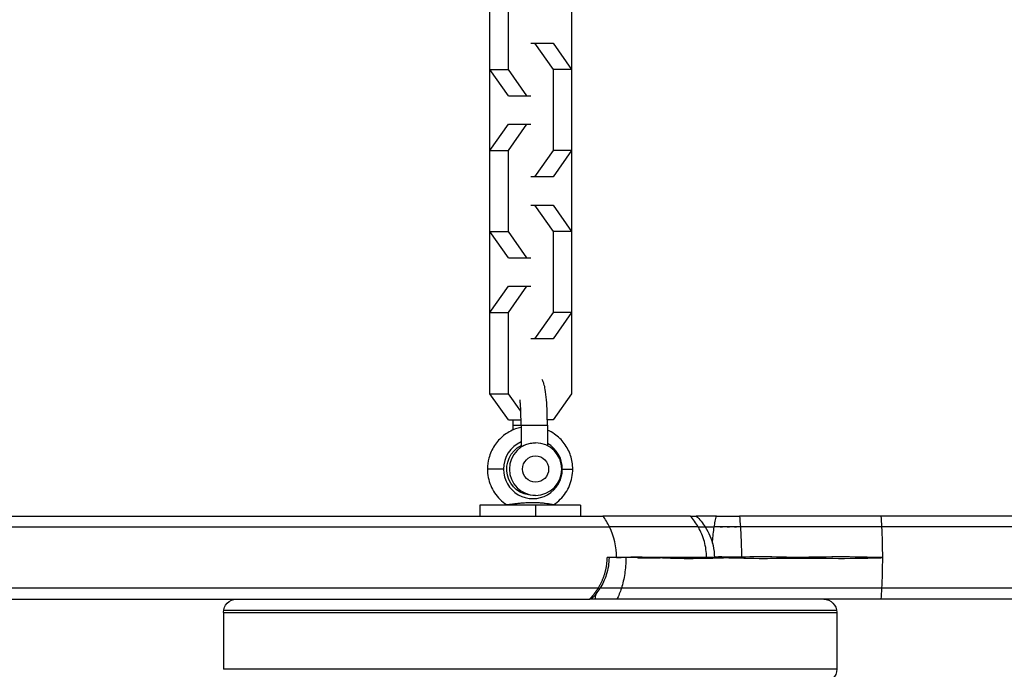
# Model space of a CAD drawing. Units: millimetres. Extents: x -7015 to 7658, y -5209 to 4086.
# Drawn here: x -3045 to -2821, y -858 to -709 of the extents above; entities that cross this region are included whole.
import ezdxf

# ---------------------------------------------------------------- set-up
doc = ezdxf.new("R2010")
doc.units = ezdxf.units.MM
doc.header["$LTSCALE"] = 20
doc.layers.add('2d', color=230, linetype='Continuous')

msp = doc.modelspace()

# ---------------------------------------------------------------- linework, layer by layer
at = {"layer": '2d'}
for p, q in [((-2919.52, -523.92), (-2919.52, -794.57)), ((-2938.18, -794.57), (-2938.18, -551.57)), ((-2933.94, -720.57), (-2933.94, -702.02)), ((-2928.85, -714.55), (-2923.74, -714.55)), ((-2927.98, -714.55), (-2923.76, -720.52)), ((-2923.74, -714.55), (-2919.52, -720.52)), ((-2938.18, -720.57), (-2933.94, -720.57)), ((-2933.96, -726.55), (-2938.18, -720.57)), ((-2929.72, -726.55), (-2933.94, -720.57)), ((-2919.52, -720.52), (-2923.76, -720.52)), ((-2923.76, -720.52), (-2923.76, -739.07)), ((-2933.96, -726.55), (-2928.85, -726.55)), ((-2938.18, -739.02), (-2933.96, -733.05)), ((-2933.96, -733.05), (-2928.85, -733.05)), ((-2933.94, -739.02), (-2929.72, -733.05)), ((-2938.18, -739.02), (-2933.94, -739.02)), ((-2933.94, -757.57), (-2933.94, -739.02)), ((-2923.76, -739.07), (-2927.98, -745.05)), ((-2919.52, -739.07), (-2923.76, -739.07)), ((-2919.52, -739.07), (-2923.74, -745.05)), ((-2923.74, -745.05), (-2928.85, -745.05)), ((-2928.85, -751.55), (-2923.74, -751.55)), ((-2927.98, -751.55), (-2923.76, -757.52)), ((-2923.74, -751.55), (-2919.52, -757.52)), ((-2938.18, -757.57), (-2933.94, -757.57)), ((-2933.96, -763.55), (-2938.18, -757.57)), ((-2929.72, -763.55), (-2933.94, -757.57)), ((-2919.52, -757.52), (-2923.76, -757.52)), ((-2923.76, -757.52), (-2923.76, -776.07)), ((-2933.96, -763.55), (-2928.85, -763.55)), ((-2938.18, -776.02), (-2933.96, -770.05)), ((-2933.96, -770.05), (-2928.85, -770.05)), ((-2933.94, -776.02), (-2929.72, -770.05)), ((-2938.18, -776.02), (-2933.94, -776.02)), ((-2933.94, -794.57), (-2933.94, -776.02)), ((-2923.76, -776.07), (-2927.98, -782.05)), ((-2919.52, -776.07), (-2923.76, -776.07)), ((-2919.52, -776.07), (-2923.74, -782.05)), ((-2923.74, -782.05), (-2928.85, -782.05)), ((-2938.18, -794.57), (-2933.94, -794.57)), ((-2933.96, -800.55), (-2938.18, -794.57)), ((-2931.12, -798.55), (-2933.94, -794.57)), ((-2919.52, -794.57), (-2923.74, -800.55)), ((-2933.96, -800.55), (-2931.07, -800.55)), ((-2932.94, -801.79), (-2925.06, -801.79)), ((-2932.94, -801.79), (-2932.94, -802.87)), ((-2931.06, -801.79), (-2931.06, -806.58)), ((-2923.74, -800.55), (-2925.07, -800.55)), ((-2925.06, -801.79), (-2925.06, -806.43)), ((-2935.09, -811.79), (-2938.74, -811.79)), ((-2921.66, -811.79), (-2919.26, -811.79)), ((-2927.75, -817.79), (-2928.37, -817.79)), ((-2917.5, -820.01), (-2940.5, -820.01)), ((-2940.5, -820.01), (-2940.5, -822.51)), ((-2927.8, -820.01), (-2927.8, -822.51)), ((-2917.5, -820.01), (-2917.5, -822.51)), ((-3280.38, -822.51), (-2912.38, -822.51)), ((-2886.49, -822.51), (-2891.07, -822.51)), ((-2370.19, -822.51), (-2848.96, -822.51)), ((-3282.04, -825.01), (-2910.87, -825.01)), ((-2889.05, -825.01), (-2886.99, -825.01)), ((-2368.53, -825.01), (-2848.79, -825.01)), ((-2880.77, -832.01), (-2911.42, -832.01)), ((-2913.47, -839.01), (-3087.77, -839.01)), ((-2368.53, -839.01), (-2848.79, -839.01)), ((-3280.38, -841.51), (-2915.44, -841.51)), ((-2914.12, -841.51), (-2915.06, -841.51)), ((-2370.19, -841.51), (-2848.96, -841.51)), ((-2999, -844.51), (-2859, -844.51)), ((-2999, -844.51), (-2999, -857.51)), ((-2998.96, -844.01), (-2859.04, -844.01)), ((-2859, -844.51), (-2859, -857.51)), ((-2859, -857.51), (-2999, -857.51))]:
    msp.add_line(p, q, dxfattribs=at)
at = {"layer": '2d', "extrusion": (0, 0, -1)}
for centre, start, end in [((2996, -844.51), 0, 90), ((2862, -844.51), 90, 180), ((2862, -857.51), 180, 270)]:
    msp.add_arc(centre, 3, start, end, dxfattribs=at)
at = {"layer": '2d'}
for centre, major_axis, ratio, start_param, end_param in [((-2928.37, -811.79), (0, 6.75), 0.994522, 0.411713, 1.570796), ((-2928.37, -811.79), (0, 6.75), 0.994522, -1.570796, -0.516231), ((-2928.37, -811.79), (0, 6.75), 0.994522, 1.570796, 4.712389), ((-2924.4, -820.45), (0.163, 0.987), 0.768159, 0.794054, 1.234202), ((-2922.99, -832.01), (0, 15), 0.913545, -1.085278, -0.884943), ((-2922.99, -832.01), (0, 15), 0.913545, 4.712389, 5.197907)]:
    msp.add_ellipse(centre, major_axis=major_axis, ratio=ratio, start_param=start_param, end_param=end_param, dxfattribs=at)
at = {"layer": '2d', "extrusion": (0, 0, -1)}
for centre, major_axis, ratio, start_param, end_param in [((-2928.37, -811.79), (0, 6), 0.994522, 3.141593, 5.816194), ((-2927.75, -811.79), (0, 6), 0.994522, 3.141593, 9.424778), ((-2850.17, -832.01), (0, 15), 0.104528, 0.884943, 1.085278), ((-2850.17, -832.01), (0, 15), 0.104528, 1.085278, 1.570796), ((-2850.17, -832.01), (0, 15), 0.104528, 1.570796, 2.056314), ((-2850.17, -832.01), (0, 15), 0.104528, 2.056314, 2.256649)]:
    msp.add_ellipse(centre, major_axis=major_axis, ratio=ratio, start_param=start_param, end_param=end_param, dxfattribs=at)
at = {"layer": '2d'}
msp.add_ellipse((-2927.75, -811.79), major_axis=(0, 3), ratio=0.994522, dxfattribs=at)
for points, knots in [([(-2925.06, -801.79), (-2925.06, -800.76), (-2925.08, -799.73), (-2925.15, -797.77), (-2925.2, -796.83), (-2925.34, -795.1), (-2925.43, -794.32), (-2925.63, -793.17), (-2925.71, -792.76), (-2925.92, -792.12), (-2925.99, -791.91), (-2926.16, -791.57), (-2926.21, -791.47), (-2926.27, -791.37)], [3.141593, 3.141593, 3.141593, 3.141593, 3.472614, 3.472614, 3.807009, 3.807009, 4.158687, 4.158687, 4.397689, 4.397689, 4.503399, 4.503399, 4.541674, 4.541674, 4.541674, 4.541674]), ([(-2931.06, -801.79), (-2931.06, -800.9), (-2931.07, -800), (-2931.13, -798.31), (-2931.17, -797.52), (-2931.25, -796.51), (-2931.27, -796.21), (-2931.3, -795.94)], [3.1415927, 3.1415927, 3.1415927, 3.1415927, 3.4505585, 3.4505585, 3.7567391, 3.7567391, 3.8924726, 3.8924726, 3.8924726, 3.8924726]), ([(-2931.06, -802.26), (-2931.5, -802.35), (-2931.92, -802.48), (-2933.32, -802.99), (-2934.23, -803.5), (-2935.86, -804.79), (-2936.57, -805.57), (-2937.71, -807.3), (-2938.14, -808.26), (-2938.63, -810.09), (-2938.74, -810.94), (-2938.74, -811.79)], [1.783004, 1.783004, 1.783004, 1.783004, 1.919851, 1.919851, 2.23858, 2.23858, 2.558198, 2.558198, 2.878857, 2.878857, 3.141593, 3.141593, 3.141593, 3.141593]), ([(-2919.26, -811.79), (-2919.26, -810.75), (-2919.43, -809.71), (-2920.09, -807.73), (-2920.57, -806.8), (-2921.82, -805.13), (-2922.57, -804.39), (-2923.94, -803.44), (-2924.49, -803.13), (-2925.06, -802.87)], [0, 0, 0, 0, 0.321667, 0.321667, 0.643003, 0.643003, 0.963476, 0.963476, 1.155719, 1.155719, 1.155719, 1.155719]), ([(-2931.06, -806.58), (-2931.06, -806.59), (-2931.05, -806.59), (-2931.02, -806.59), (-2930.98, -806.58), (-2930.86, -806.54), (-2930.78, -806.51), (-2930.6, -806.43), (-2930.49, -806.38), (-2930.24, -806.28), (-2930.1, -806.23), (-2929.8, -806.13), (-2929.64, -806.08), (-2929.29, -805.98), (-2929.11, -805.94), (-2928.74, -805.87), (-2928.54, -805.84), (-2928.14, -805.8), (-2927.94, -805.79), (-2927.75, -805.79)], [0.00445988, 0.00445988, 0.00445988, 0.00445988, 0.004771474, 0.004771474, 0.005367909, 0.005367909, 0.005964343, 0.005964343, 0.006560777, 0.006560777, 0.007157211, 0.007157211, 0.007753646, 0.007753646, 0.00835008, 0.00835008, 0.008946514, 0.008946514, 0.009542949, 0.009542949, 0.009542949, 0.009542949]), ([(-2938.74, -811.79), (-2938.74, -812.43), (-2938.67, -813.07), (-2938.43, -814.32), (-2938.24, -814.93), (-2937.75, -816.11), (-2937.45, -816.68), (-2936.74, -817.74), (-2936.33, -818.24), (-2935.43, -819.14), (-2934.93, -819.55), (-2934.39, -819.91)], [3.1415927, 3.1415927, 3.1415927, 3.1415927, 3.3387222, 3.3387222, 3.5358518, 3.5358518, 3.7329814, 3.7329814, 3.930111, 3.930111, 4.1272406, 4.1272406, 4.1272406, 4.1272406]), ([(-2923.61, -819.91), (-2923.07, -819.55), (-2922.57, -819.14), (-2921.67, -818.24), (-2921.26, -817.74), (-2920.55, -816.68), (-2920.25, -816.11), (-2919.76, -814.93), (-2919.57, -814.32), (-2919.33, -813.07), (-2919.26, -812.43), (-2919.26, -811.79)], [5.2975968, 5.2975968, 5.2975968, 5.2975968, 5.4946668, 5.4946668, 5.6917964, 5.6917964, 5.888926, 5.888926, 6.0860557, 6.0860557, 6.2831853, 6.2831853, 6.2831853, 6.2831853]), ([(-2934.39, -819.91), (-2934.39, -819.91), (-2934.38, -819.91), (-2934.33, -819.91), (-2934.26, -819.9), (-2934.04, -819.88), (-2933.9, -819.86), (-2933.65, -819.83), (-2933.56, -819.82), (-2933.36, -819.8), (-2933.25, -819.78), (-2932.91, -819.74), (-2932.65, -819.71), (-2932.1, -819.64), (-2931.8, -819.6), (-2931.18, -819.54), (-2930.86, -819.51), (-2930.35, -819.47), (-2930.18, -819.46), (-2929.84, -819.44), (-2929.67, -819.43), (-2929.15, -819.4), (-2928.8, -819.4), (-2928.1, -819.4), (-2927.76, -819.4), (-2927.09, -819.43), (-2926.76, -819.46), (-2926.14, -819.51), (-2925.85, -819.54), (-2925.31, -819.61), (-2925.05, -819.64), (-2924.83, -819.67)], [0.03709494, 0.03709494, 0.03709494, 0.03709494, 0.03753339, 0.03753339, 0.03857689, 0.03857689, 0.03962038, 0.03962038, 0.04014213, 0.04014213, 0.04066388, 0.04066388, 0.04170737, 0.04170737, 0.04275087, 0.04275087, 0.04379436, 0.04379436, 0.04431611, 0.04431611, 0.04483786, 0.04483786, 0.04588135, 0.04588135, 0.04692485, 0.04692485, 0.04796835, 0.04796835, 0.04901184, 0.04901184, 0.05005534, 0.05005534, 0.05005534, 0.05005534]), ([(-2924.83, -819.67), (-2924.61, -819.71), (-2924.41, -819.74), (-2924.07, -819.8), (-2923.94, -819.82), (-2923.73, -819.87), (-2923.66, -819.88), (-2923.61, -819.9), (-2923.6, -819.9), (-2923.61, -819.91)], [0.01665992, 0.01665992, 0.01665992, 0.01665992, 0.017703638, 0.017703638, 0.018747356, 0.018747356, 0.019791074, 0.019791074, 0.020394164, 0.020394164, 0.020394164, 0.020394164]), ([(-2892.44, -822.51), (-2893.27, -822.51), (-2894.08, -822.51), (-2897.33, -822.51), (-2899.64, -822.51), (-2906.04, -822.51), (-2909.62, -822.51), (-2912.38, -822.51)], [0.00713871, 0.00713871, 0.00713871, 0.00713871, 0.0104248, 0.0104248, 0.02061022, 0.02061022, 0.04098105, 0.04098105, 0.04098105, 0.04098105]), ([(-2892.44, -822.51), (-2892.26, -822.51), (-2892.09, -822.51), (-2891.79, -822.51), (-2891.65, -822.51), (-2891.42, -822.51), (-2891.32, -822.51), (-2891.17, -822.51), (-2891.12, -822.51), (-2891.08, -822.51), (-2891.07, -822.51), (-2891.07, -822.51)], [0, 0, 0, 0, 0.000717729, 0.000717729, 0.001435457, 0.001435457, 0.002153186, 0.002153186, 0.002870915, 0.002870915, 0.003266425, 0.003266425, 0.003266425, 0.003266425]), ([(-2886.99, -825.01), (-2886.92, -824.56), (-2886.84, -824.13), (-2886.72, -823.51), (-2886.67, -823.3), (-2886.58, -822.9), (-2886.54, -822.7), (-2886.49, -822.51)], [0, 0, 0, 0, 0.001547163, 0.001547163, 0.002320745, 0.002320745, 0.003094326, 0.003094326, 0.003094326, 0.003094326]), ([(-2886.49, -822.51), (-2886.19, -822.51), (-2885.85, -822.51), (-2885.23, -822.51), (-2885.02, -822.51), (-2884.57, -822.51), (-2884.34, -822.51), (-2883.85, -822.51), (-2883.6, -822.51), (-2883.11, -822.51), (-2882.86, -822.51), (-2882.36, -822.51), (-2882.12, -822.51), (-2881.66, -822.51), (-2881.43, -822.51), (-2881.22, -822.51)], [0, 0, 0, 0, 0.00148849, 0.00148849, 0.002232735, 0.002232735, 0.00297698, 0.00297698, 0.003721225, 0.003721225, 0.00446547, 0.00446547, 0.005209715, 0.005209715, 0.00595396, 0.00595396, 0.00595396, 0.00595396]), ([(-2848.96, -822.51), (-2855.74, -822.51), (-2862.43, -822.51), (-2873.11, -822.51), (-2877.27, -822.51), (-2881.22, -822.51)], [0, 0, 0, 0, 0.02033982, 0.02033982, 0.03409383, 0.03409383, 0.03409383, 0.03409383]), ([(-2890.63, -825.01), (-2891.69, -825.01), (-2892.72, -825.01), (-2896.13, -825.01), (-2898.39, -825.01), (-2904.66, -825.01), (-2908.16, -825.01), (-2910.87, -825.01)], [0.00603755, 0.00603755, 0.00603755, 0.00603755, 0.01020658, 0.01020658, 0.02017683, 0.02017683, 0.04011733, 0.04011733, 0.04011733, 0.04011733]), ([(-2888.74, -832.01), (-2888.74, -831.39), (-2888.78, -830.78), (-2888.94, -829.56), (-2889.07, -828.95), (-2889.55, -827.18), (-2890.02, -826.06), (-2890.63, -825.01)], [0, 0, 0, 0, 0.001845289, 0.001845289, 0.003690578, 0.003690578, 0.007381156, 0.007381156, 0.007381156, 0.007381156]), ([(-2890.63, -825.01), (-2890.42, -825.01), (-2890.22, -825.01), (-2889.87, -825.01), (-2889.72, -825.01), (-2889.45, -825.01), (-2889.34, -825.01), (-2889.17, -825.01), (-2889.11, -825.01), (-2889.06, -825.01), (-2889.05, -825.01), (-2889.05, -825.01)], [0, 0, 0, 0, 0.000823964, 0.000823964, 0.001647927, 0.001647927, 0.002471891, 0.002471891, 0.003295854, 0.003295854, 0.003791567, 0.003791567, 0.003791567, 0.003791567]), ([(-2889.05, -825.01), (-2888.21, -826.3), (-2887.58, -827.76), (-2887.04, -830.16), (-2886.94, -831.09), (-2886.94, -832.01)], [0, 0, 0, 0, 0.4625104, 0.4625104, 0.7385169, 0.7385169, 0.7385169, 0.7385169]), ([(-2887.38, -828.71), (-2887.37, -828.58), (-2887.36, -828.45), (-2887.27, -827.15), (-2887.15, -826.05), (-2886.99, -825.01)], [0.00318351, 0.00318351, 0.00318351, 0.00318351, 0.003594158, 0.003594158, 0.007188316, 0.007188316, 0.007188316, 0.007188316]), ([(-2881.01, -825.01), (-2881.25, -825.01), (-2881.5, -825.01), (-2882.02, -825.01), (-2882.29, -825.01), (-2882.85, -825.01), (-2883.13, -825.01), (-2883.69, -825.01), (-2883.97, -825.01), (-2884.52, -825.01), (-2884.79, -825.01), (-2885.3, -825.01), (-2885.55, -825.01), (-2886.25, -825.01), (-2886.66, -825.01), (-2886.99, -825.01)], [0, 0, 0, 0, 0.000839473, 0.000839473, 0.001678946, 0.001678946, 0.002518419, 0.002518419, 0.003357892, 0.003357892, 0.004197365, 0.004197365, 0.005036838, 0.005036838, 0.006715783, 0.006715783, 0.006715783, 0.006715783]), ([(-2848.79, -825.01), (-2855.43, -825.01), (-2861.97, -825.01), (-2872.66, -825.01), (-2876.95, -825.01), (-2881.01, -825.01)], [0, 0, 0, 0, 0.01990535, 0.01990535, 0.03411733, 0.03411733, 0.03411733, 0.03411733]), ([(-2881.01, -825.01), (-2880.97, -825.53), (-2880.94, -826.07), (-2880.88, -827.18), (-2880.86, -827.75), (-2880.8, -829.49), (-2880.77, -830.68), (-2880.77, -831.89)], [0, 0, 0, 0, 0.001801816, 0.001801816, 0.003603633, 0.003603633, 0.007207265, 0.007207265, 0.007207265, 0.007207265]), ([(-2910.99, -832.01), (-2910.99, -833.33), (-2911.2, -834.67), (-2911.96, -837.01), (-2912.45, -838.05), (-2913.06, -839.01)], [0, 0, 0, 0, 0.3960522, 0.3960522, 0.7395193, 0.7395193, 0.7395193, 0.7395193]), ([(-2909.28, -832.01), (-2909.12, -832), (-2908.95, -831.98), (-2908.61, -831.96), (-2908.08, -831.93), (-2907.53, -831.9), (-2906.4, -831.86), (-2904.79, -831.83), (-2903.01, -831.86), (-2901.61, -831.9), (-2901.13, -831.92), (-2900.39, -831.95), (-2900.14, -831.96), (-2899.64, -831.98), (-2899.39, -832), (-2899.13, -832.01)], [-0.00073609, -0.00073609, -0.00073609, -0.00073609, 0.00048058, 0.00048058, 0.00169725, 0.00413058, 0.00413058, 0.00899726, 0.01386393, 0.01386393, 0.01629726, 0.01629726, 0.01751393, 0.01751393, 0.0187306, 0.0187306, 0.0187306, 0.0187306]), ([(-2907.13, -832.01), (-2907.13, -832.63), (-2907.16, -833.25), (-2907.25, -834.47), (-2907.32, -835.08), (-2907.59, -836.84), (-2907.85, -837.95), (-2908.18, -839.01)], [0, 0, 0, 0, 0.001856613, 0.001856613, 0.003713226, 0.003713226, 0.007426452, 0.007426452, 0.007426452, 0.007426452]), ([(-2904.6, -832.01), (-2904.28, -832.02), (-2903.95, -832.03), (-2903.28, -832.04), (-2902.94, -832.05), (-2901.9, -832.05), (-2901.18, -832.05), (-2900.07, -832.04), (-2899.6, -832.03), (-2899.12, -832.01), (-2898.97, -832.01), (-2898.93, -832.01), (-2898.83, -832.02), (-2898.59, -832.03), (-2897.56, -832.08), (-2895.74, -832.14), (-2894.03, -832.17), (-2892.27, -832.18), (-2891.36, -832.17), (-2889.53, -832.15), (-2888.6, -832.14), (-2887.17, -832.1), (-2886.46, -832.07), (-2885.61, -832.04), (-2885.18, -832.03), (-2884.96, -832.02), (-2884.87, -832.02), (-2884.81, -832.01), (-2884.78, -832.01), (-2884.75, -832.01)], [-0.00147455, -0.00147455, -0.00147455, -0.00147455, 0.00035921, 0.00035921, 0.00219298, 0.00219298, 0.00586052, 0.00586052, 0.00769428, 0.00815273, 0.00815273, 0.00838195, 0.00838195, 0.00861117, 0.00952805, 0.01319559, 0.01686312, 0.01686312, 0.02053066, 0.02053066, 0.02419819, 0.02419819, 0.02603196, 0.02694884, 0.02740729, 0.02763651, 0.02775112, 0.02775112, 0.02786573, 0.02786573, 0.02786573, 0.02786573]), ([(-2880.77, -831.89), (-2881.14, -831.88), (-2881.59, -831.88), (-2882.61, -831.87), (-2883.2, -831.87), (-2884.45, -831.87), (-2885.11, -831.86), (-2886.07, -831.86), (-2886.39, -831.87), (-2886.77, -831.87), (-2886.85, -831.87), (-2886.94, -831.87)], [0, 0, 0, 0, 0.25, 0.25, 0.5, 0.5, 0.75, 0.75, 0.875, 0.875, 0.9126516, 0.9126516, 0.9126516, 0.9126516]), ([(-2884.75, -832.01), (-2881.82, -832.01), (-2878.74, -832.19), (-2875.54, -832.17), (-2874.63, -832.17), (-2873.71, -832.16), (-2872.79, -832.15), (-2869.47, -832.09), (-2866.03, -832.08), (-2862.52, -832.14), (-2859.07, -832.19), (-2855.52, -832.18), (-2851.95, -832.1), (-2851.08, -832.08), (-2850.21, -832.06), (-2849.34, -832.03), (-2849.09, -832.03), (-2848.85, -832.02), (-2848.61, -832.01)], [0.01051382, 0.01051382, 0.01051382, 0.01051382, 0.02133318, 0.02133318, 0.02133318, 0.02437547, 0.02437547, 0.02437547, 0.03532914, 0.03532914, 0.03532914, 0.04614828, 0.04614828, 0.04614828, 0.04876161, 0.04876161, 0.04876161, 0.04949537, 0.04949537, 0.04949537, 0.04949537]), ([(-2848.61, -832.01), (-2848.85, -832), (-2849.09, -831.99), (-2849.34, -831.99), (-2852.98, -831.87), (-2856.6, -831.83), (-2860.14, -831.85), (-2863.66, -831.88), (-2867.12, -832.01), (-2870.46, -831.92), (-2871.24, -831.9), (-2872.02, -831.89), (-2872.79, -831.87), (-2875.53, -831.83), (-2878.21, -831.84), (-2880.77, -831.89)], [-0.00073376, -0.00073376, -0.00073376, -0.00073376, 0, 0, 0, 0.01095397, 0.01095397, 0.01095397, 0.02186328, 0.02186328, 0.02186328, 0.02438681, 0.02438681, 0.02438681, 0.03344882, 0.03344882, 0.03344882, 0.03344882]), ([(-2913.47, -839.01), (-2913.35, -839.01), (-2913.26, -839.01), (-2913.15, -839.01), (-2913.13, -839.01), (-2913.1, -839.01)], [0, 0, 0, 0, 0.0008688, 0.0008688, 0.001319615, 0.001319615, 0.001319615, 0.001319615]), ([(-2913.08, -839.01), (-2913.07, -839.01), (-2913.07, -839.01), (-2913.06, -839.01), (-2913.06, -839.01), (-2913.06, -839.01)], [0.0015722328, 0.0015722328, 0.0015722328, 0.0015722328, 0.0017375994, 0.0017375994, 0.0019349179, 0.0019349179, 0.0019349179, 0.0019349179]), ([(-2908.18, -839.01), (-2908.32, -839.01), (-2908.47, -839.01), (-2908.81, -839.01), (-2909, -839.01), (-2909.42, -839.01), (-2909.64, -839.01), (-2910.12, -839.01), (-2910.37, -839.01), (-2910.9, -839.01), (-2911.16, -839.01), (-2911.71, -839.01), (-2911.99, -839.01), (-2912.53, -839.01), (-2912.8, -839.01), (-2913.06, -839.01)], [0, 0, 0, 0, 0.000823722, 0.000823722, 0.001647444, 0.001647444, 0.002471166, 0.002471166, 0.003294889, 0.003294889, 0.004118611, 0.004118611, 0.004942333, 0.004942333, 0.005744725, 0.005744725, 0.005744725, 0.005744725]), ([(-2848.79, -839.01), (-2855.43, -839.01), (-2861.97, -839.01), (-2874.44, -839.01), (-2880.36, -839.01), (-2891.17, -839.01), (-2896.07, -839.01), (-2902.39, -839.01), (-2904.32, -839.01), (-2906.81, -839.01), (-2907.51, -839.01), (-2908.18, -839.01)], [0, 0, 0, 0, 0.01995181, 0.01995181, 0.03990363, 0.03990363, 0.05985544, 0.05985544, 0.06983134, 0.06983134, 0.07402136, 0.07402136, 0.07402136, 0.07402136]), ([(-2915.06, -841.51), (-2915.06, -841.51), (-2915.06, -841.51), (-2915.08, -841.51), (-2915.12, -841.51), (-2915.25, -841.51), (-2915.33, -841.51), (-2915.44, -841.51)], [0.004360653, 0.004360653, 0.004360653, 0.004360653, 0.00458529, 0.00458529, 0.005349505, 0.005349505, 0.00611372, 0.00611372, 0.00611372, 0.00611372]), ([(-2909.17, -841.51), (-2909.29, -841.51), (-2909.42, -841.51), (-2909.72, -841.51), (-2909.89, -841.51), (-2910.25, -841.51), (-2910.44, -841.51), (-2910.86, -841.51), (-2911.08, -841.51), (-2911.54, -841.51), (-2911.77, -841.51), (-2912.24, -841.51), (-2912.49, -841.51), (-2913.21, -841.51), (-2913.68, -841.51), (-2914.12, -841.51)], [0, 0, 0, 0, 0.000717736, 0.000717736, 0.001435471, 0.001435471, 0.002153207, 0.002153207, 0.002870943, 0.002870943, 0.003588679, 0.003588679, 0.004306414, 0.004306414, 0.005741886, 0.005741886, 0.005741886, 0.005741886]), ([(-2848.96, -841.51), (-2855.74, -841.51), (-2862.43, -841.51), (-2875.17, -841.51), (-2881.22, -841.51), (-2892.26, -841.51), (-2897.26, -841.51), (-2903.72, -841.51), (-2905.7, -841.51), (-2908.07, -841.51), (-2908.63, -841.51), (-2909.17, -841.51)], [0, 0, 0, 0, 0.0203824, 0.0203824, 0.04076479, 0.04076479, 0.06114719, 0.06114719, 0.07133839, 0.07133839, 0.07464849, 0.07464849, 0.07464849, 0.07464849])]:
    msp.add_open_spline(points, degree=3, knots=knots, dxfattribs=at)
for points in [[(-2932.93, -800.55), (-2932.94, -800.96), (-2932.94, -801.37), (-2932.94, -801.79)], [(-2934.39, -819.91), (-2934.39, -819.91), (-2934.39, -819.91), (-2934.39, -819.91)], [(-2934.26, -820.01), (-2934.31, -819.97), (-2934.35, -819.94), (-2934.39, -819.91)], [(-2923.61, -819.91), (-2923.65, -819.94), (-2923.69, -819.97), (-2923.73, -820.01)], [(-2904.22, -822.51), (-2904.22, -822.51), (-2904.22, -822.51), (-2904.22, -822.51)], [(-2890.63, -825.01), (-2891.15, -824.11), (-2891.76, -823.28), (-2892.44, -822.51)], [(-2891.07, -822.51), (-2890.31, -823.27), (-2889.63, -824.11), (-2889.05, -825.01)], [(-2881.22, -822.51), (-2881.14, -823.28), (-2881.07, -824.11), (-2881.01, -825.01)], [(-2885.62, -825.01), (-2885.44, -825.01), (-2885.25, -825.01), (-2885.06, -825.01)], [(-2884.01, -825.01), (-2883.84, -825.01), (-2883.67, -825.01), (-2883.5, -825.01)], [(-2882.39, -825.01), (-2882.22, -825.01), (-2882.06, -825.01), (-2881.9, -825.01)], [(-2880.77, -831.89), (-2880.77, -831.93), (-2880.77, -831.97), (-2880.77, -832.01)], [(-2913.06, -839.01), (-2913.63, -839.91), (-2914.31, -840.75), (-2915.06, -841.51)], [(-2914.12, -841.51), (-2914.07, -841.13), (-2914.03, -840.73), (-2913.99, -840.31)], [(-2908.18, -839.01), (-2908.47, -839.91), (-2908.8, -840.74), (-2909.17, -841.51)], [(-3011.52, -841.51), (-3011.52, -841.51), (-3011.52, -841.51), (-3011.52, -841.51)], [(-3004.29, -841.51), (-3004.29, -841.51), (-3004.29, -841.51), (-3004.29, -841.51)]]:
    msp.add_open_spline(points, degree=3, dxfattribs=at)
for points, weights in [([(-2913.47, -839.01), (-2912.12, -836.84), (-2911.42, -834.46), (-2911.42, -832.01)], [1, 0.980452294993, 0.980452294993, 1]), ([(-2915.44, -841.51), (-2914.68, -840.73), (-2914.03, -839.9), (-2913.47, -839.01)], [1, 0.996658291404, 0.996658291404, 1])]:
    msp.add_rational_spline(points, weights, degree=3, dxfattribs=at)

doc.saveas('drawing.dxf')
